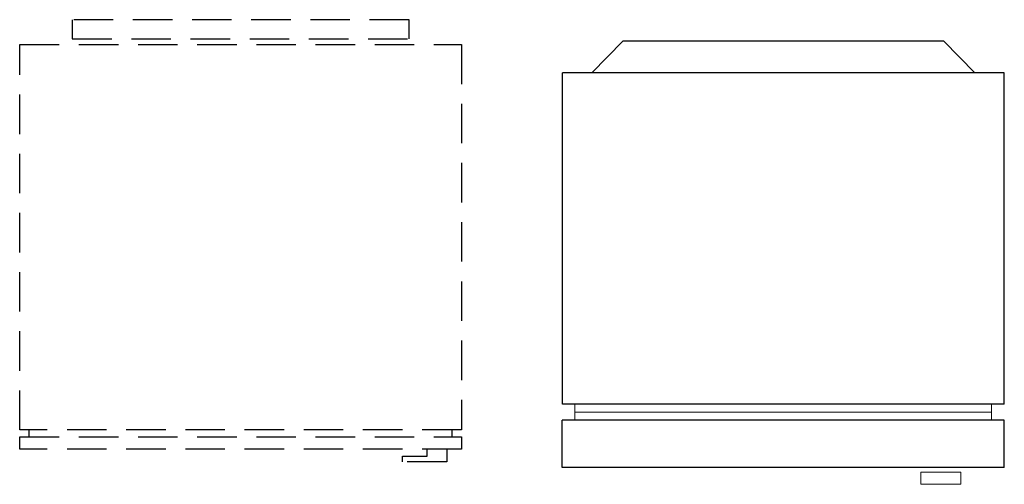
# Model space of a CAD drawing. Units: millimetres. Extents: x -256602 to -29186, y -126721 to 13127.
# Drawn here: x -134033 to -132473, y -70548 to -69813 of the extents above; entities that cross this region are included whole.
import ezdxf

# ---------------------------------------------------------------- set-up
doc = ezdxf.new("R2010")
doc.units = ezdxf.units.MM
doc.linetypes.add('HIDDEN2', pattern=[0.1875, 0.125, -0.0625])
for name, color, linetype in [('02', 2, 'Continuous'), ('ADGP_FURNITURES', 2, 'Continuous'), ('ADGP_TEXT', 3, 'Continuous'), ('PISOS', 1, 'Continuous'), ('PROYECCION', 2, 'HIDDEN2')]:
    doc.layers.add(name, color=color, linetype=linetype)

# ---------------------------------------------------------------- blocks, each defined once
blk = doc.blocks.new('o2')
at = {"layer": 'PROYECCION', "ltscale": 0.5}
for p, q in [((-0.685, -0.6213), (-0.685, -0.6104)), ((-0.015, -0.6213), (-0.015, -0.6104)), ((-0.0934, -0.6518), (-0.0547, -0.6518)), ((-0.0934, -0.6606), (-0.0934, -0.6518)), ((-0.0547, -0.6518), (-0.0547, -0.6406)), ((-0.0235, -0.6406), (-0.0235, -0.6606)), ((-0.0235, -0.6606), (-0.0934, -0.6606))]:
    blk.add_line(p, q, dxfattribs=at)
for points in [[(-0.0832, 0.0092), (-0.0832, 0.0394), (-0.6168, 0.0394), (-0.6168, 0.0092)], [(0, -0.6104), (-0.7, -0.6104), (-0.7, 0), (0, 0)], [(0, -0.6213), (0, -0.6406), (-0.7, -0.6406), (-0.7, -0.6213)]]:
    blk.add_lwpolyline(points, close=True, dxfattribs=at)
blk = doc.blocks.new('o3')
at = {"layer": '02'}
for p, q in [((0, 0), (-0.7, 0)), ((-0.7, -0.525), (-0.7, 0)), ((0, -0.525), (0, 0)), ((0, -0.525), (-0.7, -0.525)), ((-0.0002, -0.55), (-0.7002, -0.55)), ((-0.7002, -0.625), (-0.7002, -0.55)), ((-0.0002, -0.625), (-0.0002, -0.55)), ((-0.0002, -0.625), (-0.7002, -0.625))]:
    blk.add_line(p, q, dxfattribs=at)
at = {"layer": 'ADGP_TEXT', "color": 8}
for p, q in [((-0.6535, 0), (-0.6042, 0.05)), ((-0.0958, 0.05), (-0.6042, 0.05)), ((-0.0465, 0), (-0.0958, 0.05))]:
    blk.add_line(p, q, dxfattribs=at)
at = {"layer": 'PISOS', "lineweight": 20}
for p, q in [((-0.6802, -0.525), (-0.6802, -0.55)), ((-0.0202, -0.525), (-0.0202, -0.55)), ((-0.0202, -0.5375), (-0.6802, -0.5375))]:
    blk.add_line(p, q, dxfattribs=at)
blk.add_lwpolyline([(-0.0687, -0.6517), (-0.0687, -0.6323), (-0.1322, -0.6323), (-0.1322, -0.6517)], close=True, dxfattribs=at)

msp = doc.modelspace()

# ---------------------------------------------------------------- block references
at = {"layer": 'ADGP_FURNITURES', "xscale": 1000, "yscale": 1000, "zscale": 1000}
for name, p in [('o2', (-133333.0548, -69851.941)), ('o3', (-132473.4519, -69896.6513))]:
    msp.add_blockref(name, p, dxfattribs=at)

doc.saveas('drawing.dxf')
